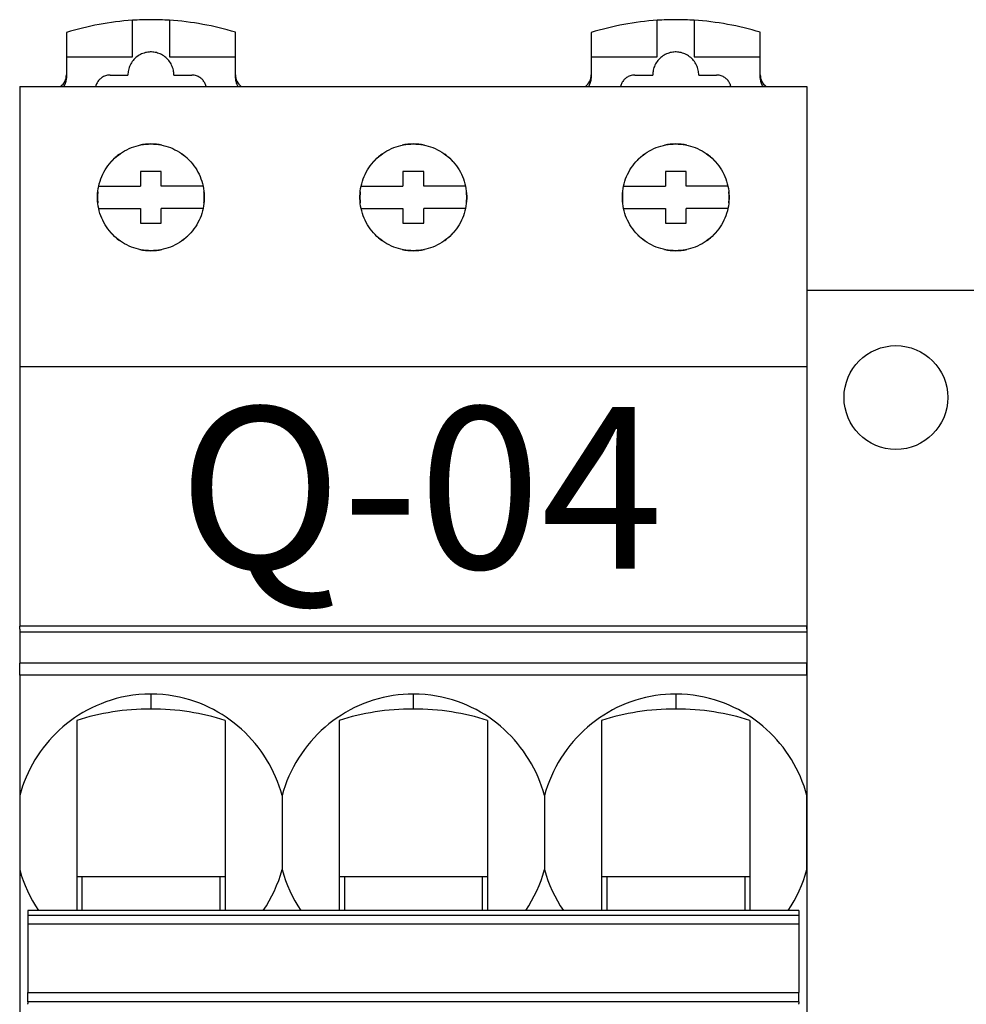
# Model space of a CAD drawing. Units: inches. Extents: x 91 to 1190, y 1166 to 2785.
# Drawn here: x 200 to 264, y 1744 to 1810 of the extents above; entities that cross this region are included whole.
import ezdxf

# ---------------------------------------------------------------- set-up
doc = ezdxf.new("R2010")
doc.units = ezdxf.units.IN
doc.header["$MEASUREMENT"] = 0
doc.layers.add('CABLES', color=7, linetype='Continuous', lineweight=25, true_color=0x000000)
doc.layers.add('THICK', color=7, linetype='Continuous')
doc.styles.get("Standard").update_dxf_attribs({"font": 'arial.ttf'})

msp = doc.modelspace()

# ---------------------------------------------------------------- linework, layer by layer
for p, q in [((265.127, 1791.788), (253.127, 1791.788)), ((253.127, 1791.788), (253.127, 1731.788))]:
    msp.add_line(p, q)
msp.add_circle((259.127, 1784.566), 3.5)
at = {"layer": 'THICK'}
for p, q in [((207.627, 1807.549), (207.627, 1810.007)), ((210.127, 1810.01), (210.127, 1807.549)), ((243.027, 1807.549), (243.027, 1810.007)), ((245.527, 1810.01), (245.527, 1807.549)), ((203.177, 1809.184), (203.177, 1807.549)), ((214.577, 1807.549), (214.577, 1809.197)), ((238.577, 1809.184), (238.577, 1807.549)), ((249.977, 1807.549), (249.977, 1809.197)), ((208.014, 1807.606), (207.938, 1807.552)), ((208.092, 1807.655), (208.014, 1807.606)), ((208.172, 1807.699), (208.092, 1807.655)), ((208.254, 1807.738), (208.172, 1807.699)), ((208.337, 1807.772), (208.254, 1807.738)), ((208.422, 1807.801), (208.337, 1807.772)), ((208.506, 1807.824), (208.422, 1807.801)), ((208.589, 1807.842), (208.506, 1807.824)), ((208.672, 1807.856), (208.589, 1807.842)), ((208.754, 1807.864), (208.672, 1807.856)), ((208.836, 1807.869), (208.754, 1807.864)), ((208.917, 1807.869), (208.836, 1807.869)), ((208.999, 1807.864), (208.917, 1807.869)), ((209.081, 1807.856), (208.999, 1807.864)), ((209.164, 1807.842), (209.081, 1807.856)), ((209.248, 1807.824), (209.164, 1807.842)), ((209.332, 1807.801), (209.248, 1807.824)), ((209.416, 1807.772), (209.332, 1807.801)), ((209.499, 1807.738), (209.416, 1807.772)), ((209.581, 1807.699), (209.499, 1807.738)), ((209.661, 1807.655), (209.581, 1807.699)), ((209.74, 1807.606), (209.661, 1807.655)), ((209.815, 1807.552), (209.74, 1807.606)), ((243.414, 1807.606), (243.338, 1807.552)), ((243.492, 1807.655), (243.414, 1807.606)), ((243.572, 1807.699), (243.492, 1807.655)), ((243.654, 1807.738), (243.572, 1807.699)), ((243.737, 1807.772), (243.654, 1807.738)), ((243.822, 1807.801), (243.737, 1807.772)), ((243.906, 1807.824), (243.822, 1807.801)), ((243.989, 1807.842), (243.906, 1807.824)), ((244.072, 1807.856), (243.989, 1807.842)), ((244.154, 1807.864), (244.072, 1807.856)), ((244.236, 1807.869), (244.154, 1807.864)), ((244.317, 1807.869), (244.236, 1807.869)), ((244.399, 1807.864), (244.317, 1807.869)), ((244.481, 1807.856), (244.399, 1807.864)), ((244.564, 1807.842), (244.481, 1807.856)), ((244.648, 1807.824), (244.564, 1807.842)), ((244.732, 1807.801), (244.648, 1807.824)), ((244.816, 1807.772), (244.732, 1807.801)), ((244.899, 1807.738), (244.816, 1807.772)), ((244.981, 1807.699), (244.899, 1807.738)), ((245.061, 1807.655), (244.981, 1807.699)), ((245.14, 1807.606), (245.061, 1807.655)), ((245.215, 1807.552), (245.14, 1807.606)), ((203.177, 1807.549), (207.627, 1807.549)), ((203.177, 1807.548), (203.177, 1807.549)), ((203.177, 1807.548), (207.627, 1807.548)), ((203.177, 1807.548), (203.177, 1806.115)), ((207.44, 1806.898), (207.409, 1806.814)), ((207.476, 1806.98), (207.44, 1806.898)), ((207.518, 1807.062), (207.476, 1806.98)), ((207.564, 1807.141), (207.518, 1807.062)), ((207.616, 1807.218), (207.564, 1807.141)), ((207.672, 1807.292), (207.616, 1807.218)), ((207.627, 1807.548), (207.627, 1807.549)), ((207.732, 1807.363), (207.672, 1807.292)), ((207.797, 1807.43), (207.732, 1807.363)), ((207.866, 1807.493), (207.797, 1807.43)), ((207.938, 1807.552), (207.866, 1807.493)), ((209.887, 1807.493), (209.815, 1807.552)), ((209.956, 1807.43), (209.887, 1807.493)), ((210.021, 1807.363), (209.956, 1807.43)), ((210.081, 1807.292), (210.021, 1807.363)), ((210.138, 1807.218), (210.081, 1807.292)), ((210.127, 1807.549), (214.577, 1807.549)), ((210.127, 1807.548), (210.127, 1807.549)), ((210.127, 1807.548), (214.577, 1807.548)), ((210.189, 1807.141), (210.138, 1807.218)), ((210.236, 1807.062), (210.189, 1807.141)), ((210.277, 1806.98), (210.236, 1807.062)), ((210.314, 1806.898), (210.277, 1806.98)), ((210.345, 1806.814), (210.314, 1806.898)), ((214.577, 1807.548), (214.577, 1807.549)), ((214.577, 1806.115), (214.577, 1807.548)), ((238.577, 1807.549), (243.027, 1807.549)), ((238.577, 1807.548), (238.577, 1807.549)), ((238.577, 1807.548), (243.027, 1807.548)), ((238.577, 1807.548), (238.577, 1806.115)), ((242.84, 1806.898), (242.809, 1806.814)), ((242.876, 1806.98), (242.84, 1806.898)), ((242.918, 1807.062), (242.876, 1806.98)), ((242.964, 1807.141), (242.918, 1807.062)), ((243.016, 1807.218), (242.964, 1807.141)), ((243.072, 1807.292), (243.016, 1807.218)), ((243.027, 1807.548), (243.027, 1807.549)), ((243.132, 1807.363), (243.072, 1807.292)), ((243.197, 1807.43), (243.132, 1807.363)), ((243.266, 1807.493), (243.197, 1807.43)), ((243.338, 1807.552), (243.266, 1807.493)), ((245.287, 1807.493), (245.215, 1807.552)), ((245.356, 1807.43), (245.287, 1807.493)), ((245.421, 1807.363), (245.356, 1807.43)), ((245.481, 1807.292), (245.421, 1807.363)), ((245.538, 1807.218), (245.481, 1807.292)), ((245.527, 1807.549), (249.977, 1807.549)), ((245.527, 1807.548), (245.527, 1807.549)), ((245.527, 1807.548), (249.977, 1807.548)), ((245.589, 1807.141), (245.538, 1807.218)), ((245.636, 1807.062), (245.589, 1807.141)), ((245.677, 1806.98), (245.636, 1807.062)), ((245.714, 1806.898), (245.677, 1806.98)), ((245.745, 1806.814), (245.714, 1806.898)), ((249.977, 1807.548), (249.977, 1807.549)), ((249.977, 1806.115), (249.977, 1807.548)), ((205.74, 1806.237), (205.679, 1806.209)), ((205.806, 1806.262), (205.74, 1806.237)), ((205.876, 1806.283), (205.806, 1806.262)), ((205.952, 1806.3), (205.876, 1806.283)), ((206.035, 1806.311), (205.952, 1806.3)), ((206.127, 1806.315), (206.035, 1806.311)), ((206.127, 1806.315), (207.327, 1806.315)), ((207.329, 1806.396), (207.327, 1806.315)), ((207.335, 1806.478), (207.329, 1806.396)), ((207.346, 1806.562), (207.335, 1806.478)), ((207.362, 1806.646), (207.346, 1806.562)), ((207.383, 1806.73), (207.362, 1806.646)), ((207.409, 1806.814), (207.383, 1806.73)), ((210.371, 1806.73), (210.345, 1806.814)), ((210.391, 1806.646), (210.371, 1806.73)), ((210.407, 1806.562), (210.391, 1806.646)), ((210.418, 1806.478), (210.407, 1806.562)), ((210.425, 1806.396), (210.418, 1806.478)), ((210.427, 1806.315), (210.425, 1806.396)), ((210.427, 1806.315), (211.627, 1806.315)), ((211.719, 1806.311), (211.627, 1806.315)), ((211.802, 1806.3), (211.719, 1806.311)), ((211.878, 1806.283), (211.802, 1806.3)), ((211.948, 1806.262), (211.878, 1806.283)), ((212.013, 1806.237), (211.948, 1806.262)), ((212.075, 1806.209), (212.013, 1806.237)), ((241.14, 1806.237), (241.079, 1806.209)), ((241.206, 1806.262), (241.14, 1806.237)), ((241.276, 1806.283), (241.206, 1806.262)), ((241.352, 1806.3), (241.276, 1806.283)), ((241.435, 1806.311), (241.352, 1806.3)), ((241.527, 1806.315), (241.435, 1806.311)), ((241.527, 1806.315), (242.727, 1806.315)), ((242.729, 1806.396), (242.727, 1806.315)), ((242.735, 1806.478), (242.729, 1806.396)), ((242.746, 1806.562), (242.735, 1806.478)), ((242.762, 1806.646), (242.746, 1806.562)), ((242.783, 1806.73), (242.762, 1806.646)), ((242.809, 1806.814), (242.783, 1806.73)), ((245.771, 1806.73), (245.745, 1806.814)), ((245.791, 1806.646), (245.771, 1806.73)), ((245.807, 1806.562), (245.791, 1806.646)), ((245.818, 1806.478), (245.807, 1806.562)), ((245.825, 1806.396), (245.818, 1806.478)), ((245.827, 1806.315), (245.825, 1806.396)), ((245.827, 1806.315), (247.027, 1806.315)), ((247.119, 1806.311), (247.027, 1806.315)), ((247.202, 1806.3), (247.119, 1806.311)), ((247.278, 1806.283), (247.202, 1806.3)), ((247.348, 1806.262), (247.278, 1806.283)), ((247.413, 1806.237), (247.348, 1806.262)), ((247.475, 1806.209), (247.413, 1806.237)), ((203.001, 1805.548), (203.033, 1805.598)), ((203.033, 1805.598), (203.063, 1805.651)), ((203.063, 1805.651), (203.09, 1805.706)), ((203.09, 1805.706), (203.114, 1805.765)), ((203.114, 1805.765), (203.135, 1805.826)), ((203.135, 1805.826), (203.153, 1805.891)), ((203.153, 1805.891), (203.166, 1805.961)), ((203.166, 1805.961), (203.174, 1806.035)), ((203.174, 1806.035), (203.177, 1806.115)), ((205.172, 1805.611), (205.155, 1805.548)), ((205.193, 1805.671), (205.172, 1805.611)), ((205.217, 1805.729), (205.193, 1805.671)), ((205.244, 1805.784), (205.217, 1805.729)), ((205.274, 1805.837), (205.244, 1805.784)), ((205.308, 1805.888), (205.274, 1805.837)), ((205.344, 1805.936), (205.308, 1805.888)), ((205.382, 1805.982), (205.344, 1805.936)), ((205.424, 1806.026), (205.382, 1805.982)), ((205.468, 1806.068), (205.424, 1806.026)), ((205.516, 1806.107), (205.468, 1806.068)), ((205.567, 1806.144), (205.516, 1806.107)), ((205.621, 1806.178), (205.567, 1806.144)), ((205.679, 1806.209), (205.621, 1806.178)), ((212.132, 1806.178), (212.075, 1806.209)), ((212.187, 1806.144), (212.132, 1806.178)), ((212.237, 1806.107), (212.187, 1806.144)), ((212.285, 1806.068), (212.237, 1806.107)), ((212.329, 1806.026), (212.285, 1806.068)), ((212.371, 1805.982), (212.329, 1806.026)), ((212.41, 1805.936), (212.371, 1805.982)), ((212.446, 1805.888), (212.41, 1805.936)), ((212.479, 1805.837), (212.446, 1805.888)), ((212.509, 1805.784), (212.479, 1805.837)), ((212.537, 1805.729), (212.509, 1805.784)), ((212.561, 1805.671), (212.537, 1805.729)), ((212.581, 1805.611), (212.561, 1805.671)), ((212.599, 1805.548), (212.581, 1805.611)), ((214.577, 1806.115), (214.58, 1806.035)), ((214.58, 1806.035), (214.588, 1805.961)), ((214.588, 1805.961), (214.601, 1805.891)), ((214.601, 1805.891), (214.618, 1805.826)), ((214.618, 1805.826), (214.639, 1805.765)), ((214.639, 1805.765), (214.663, 1805.706)), ((214.663, 1805.706), (214.69, 1805.651)), ((214.69, 1805.651), (214.72, 1805.598)), ((214.72, 1805.598), (214.752, 1805.548)), ((238.401, 1805.548), (238.433, 1805.598)), ((238.433, 1805.598), (238.463, 1805.651)), ((238.463, 1805.651), (238.49, 1805.706)), ((238.49, 1805.706), (238.514, 1805.765)), ((238.514, 1805.765), (238.535, 1805.826)), ((238.535, 1805.826), (238.553, 1805.891)), ((238.553, 1805.891), (238.566, 1805.961)), ((238.566, 1805.961), (238.574, 1806.035)), ((238.574, 1806.035), (238.577, 1806.115)), ((240.572, 1805.611), (240.555, 1805.548)), ((240.593, 1805.671), (240.572, 1805.611)), ((240.617, 1805.729), (240.593, 1805.671)), ((240.644, 1805.784), (240.617, 1805.729)), ((240.674, 1805.837), (240.644, 1805.784)), ((240.708, 1805.888), (240.674, 1805.837)), ((240.744, 1805.936), (240.708, 1805.888)), ((240.782, 1805.982), (240.744, 1805.936)), ((240.824, 1806.026), (240.782, 1805.982)), ((240.868, 1806.068), (240.824, 1806.026)), ((240.916, 1806.107), (240.868, 1806.068)), ((240.967, 1806.144), (240.916, 1806.107)), ((241.021, 1806.178), (240.967, 1806.144)), ((241.079, 1806.209), (241.021, 1806.178)), ((247.532, 1806.178), (247.475, 1806.209)), ((247.587, 1806.144), (247.532, 1806.178)), ((247.637, 1806.107), (247.587, 1806.144)), ((247.685, 1806.068), (247.637, 1806.107)), ((247.729, 1806.026), (247.685, 1806.068)), ((247.771, 1805.982), (247.729, 1806.026)), ((247.81, 1805.936), (247.771, 1805.982)), ((247.846, 1805.888), (247.81, 1805.936)), ((247.879, 1805.837), (247.846, 1805.888)), ((247.909, 1805.784), (247.879, 1805.837)), ((247.937, 1805.729), (247.909, 1805.784)), ((247.961, 1805.671), (247.937, 1805.729)), ((247.981, 1805.611), (247.961, 1805.671)), ((247.999, 1805.548), (247.981, 1805.611)), ((249.977, 1806.115), (249.98, 1806.035)), ((249.98, 1806.035), (249.988, 1805.961)), ((249.988, 1805.961), (250.001, 1805.891)), ((250.001, 1805.891), (250.018, 1805.826)), ((250.018, 1805.826), (250.039, 1805.765)), ((250.039, 1805.765), (250.063, 1805.706)), ((250.063, 1805.706), (250.09, 1805.651)), ((250.09, 1805.651), (250.12, 1805.598)), ((250.12, 1805.598), (250.152, 1805.548)), ((200.027, 1805.548), (200.027, 1786.648)), ((200.027, 1805.548), (253.127, 1805.548)), ((253.127, 1805.548), (253.127, 1786.648)), ((208.042, 1801.569), (208.206, 1801.604)), ((208.206, 1801.604), (208.372, 1801.631)), ((208.372, 1801.631), (208.539, 1801.651)), ((208.539, 1801.651), (208.707, 1801.663)), ((208.707, 1801.663), (208.877, 1801.667)), ((208.877, 1801.667), (209.046, 1801.663)), ((209.046, 1801.663), (209.214, 1801.651)), ((209.214, 1801.651), (209.381, 1801.632)), ((209.381, 1801.632), (209.546, 1801.604)), ((209.546, 1801.604), (209.71, 1801.569)), ((225.742, 1801.569), (225.906, 1801.604)), ((225.906, 1801.604), (226.072, 1801.631)), ((226.072, 1801.631), (226.238, 1801.651)), ((226.238, 1801.651), (226.407, 1801.663)), ((226.407, 1801.663), (226.577, 1801.667)), ((226.577, 1801.667), (226.746, 1801.663)), ((226.746, 1801.663), (226.915, 1801.651)), ((226.915, 1801.651), (227.081, 1801.632)), ((227.081, 1801.632), (227.247, 1801.604)), ((227.247, 1801.604), (227.411, 1801.569)), ((243.442, 1801.569), (243.606, 1801.604)), ((243.606, 1801.604), (243.772, 1801.631)), ((243.772, 1801.631), (243.938, 1801.651)), ((243.938, 1801.651), (244.107, 1801.663)), ((244.107, 1801.663), (244.277, 1801.667)), ((244.277, 1801.667), (244.446, 1801.663)), ((244.446, 1801.663), (244.615, 1801.651)), ((244.615, 1801.651), (244.781, 1801.632)), ((244.781, 1801.632), (244.947, 1801.604)), ((244.947, 1801.604), (245.111, 1801.569)), ((206.55, 1800.814), (206.681, 1800.92)), ((206.681, 1800.92), (206.817, 1801.019)), ((206.817, 1801.019), (206.957, 1801.112)), ((206.957, 1801.112), (207.102, 1801.199)), ((207.102, 1801.199), (207.251, 1801.279)), ((207.251, 1801.279), (207.404, 1801.352)), ((207.404, 1801.352), (207.56, 1801.417)), ((207.56, 1801.417), (207.718, 1801.475)), ((207.718, 1801.475), (207.879, 1801.526)), ((207.879, 1801.526), (208.042, 1801.569)), ((209.71, 1801.569), (209.873, 1801.526)), ((209.873, 1801.526), (210.034, 1801.476)), ((210.034, 1801.476), (210.193, 1801.418)), ((210.193, 1801.418), (210.349, 1801.352)), ((210.349, 1801.352), (210.502, 1801.279)), ((210.502, 1801.279), (210.651, 1801.2)), ((210.651, 1801.2), (210.795, 1801.113)), ((210.795, 1801.113), (210.936, 1801.02)), ((210.936, 1801.02), (211.072, 1800.92)), ((211.072, 1800.92), (211.203, 1800.814)), ((224.248, 1800.812), (224.379, 1800.918)), ((224.379, 1800.918), (224.515, 1801.018)), ((224.515, 1801.018), (224.655, 1801.111)), ((224.655, 1801.111), (224.8, 1801.198)), ((224.8, 1801.198), (224.95, 1801.278)), ((224.95, 1801.278), (225.102, 1801.351)), ((225.102, 1801.351), (225.258, 1801.417)), ((225.258, 1801.417), (225.417, 1801.475)), ((225.417, 1801.475), (225.579, 1801.526)), ((225.579, 1801.526), (225.742, 1801.569)), ((227.411, 1801.569), (227.574, 1801.526)), ((227.574, 1801.526), (227.736, 1801.475)), ((227.736, 1801.475), (227.895, 1801.417)), ((227.895, 1801.417), (228.051, 1801.351)), ((228.051, 1801.351), (228.203, 1801.278)), ((228.203, 1801.278), (228.353, 1801.198)), ((228.353, 1801.198), (228.498, 1801.112)), ((228.498, 1801.112), (228.638, 1801.018)), ((228.638, 1801.018), (228.774, 1800.918)), ((228.774, 1800.918), (228.905, 1800.813)), ((241.948, 1800.812), (242.079, 1800.918)), ((242.079, 1800.918), (242.215, 1801.018)), ((242.215, 1801.018), (242.355, 1801.111)), ((242.355, 1801.111), (242.501, 1801.198)), ((242.501, 1801.198), (242.65, 1801.278)), ((242.65, 1801.278), (242.802, 1801.351)), ((242.802, 1801.351), (242.959, 1801.417)), ((242.959, 1801.417), (243.117, 1801.475)), ((243.117, 1801.475), (243.279, 1801.526)), ((243.279, 1801.526), (243.442, 1801.569)), ((245.111, 1801.569), (245.274, 1801.526)), ((245.274, 1801.526), (245.436, 1801.475)), ((245.436, 1801.475), (245.594, 1801.417)), ((245.594, 1801.417), (245.751, 1801.351)), ((245.751, 1801.351), (245.903, 1801.279)), ((245.903, 1801.279), (246.052, 1801.199)), ((246.052, 1801.199), (246.197, 1801.112)), ((246.197, 1801.112), (246.338, 1801.018)), ((246.338, 1801.018), (246.474, 1800.919)), ((246.474, 1800.919), (246.605, 1800.813)), ((205.976, 1800.198), (206.079, 1800.332)), ((206.079, 1800.332), (206.188, 1800.461)), ((206.188, 1800.461), (206.303, 1800.585)), ((206.303, 1800.585), (206.424, 1800.702)), ((206.424, 1800.702), (206.55, 1800.814)), ((211.203, 1800.814), (211.329, 1800.703)), ((211.329, 1800.703), (211.449, 1800.585)), ((211.449, 1800.585), (211.565, 1800.462)), ((211.565, 1800.462), (211.674, 1800.333)), ((211.674, 1800.333), (211.777, 1800.199)), ((223.674, 1800.196), (223.777, 1800.33)), ((223.777, 1800.33), (223.886, 1800.459)), ((223.886, 1800.459), (224.001, 1800.582)), ((224.001, 1800.582), (224.122, 1800.7)), ((224.122, 1800.7), (224.248, 1800.812)), ((228.905, 1800.813), (229.031, 1800.701)), ((229.031, 1800.701), (229.152, 1800.583)), ((229.152, 1800.583), (229.266, 1800.46)), ((229.266, 1800.46), (229.376, 1800.331)), ((229.376, 1800.331), (229.479, 1800.197)), ((241.374, 1800.196), (241.477, 1800.33)), ((241.477, 1800.33), (241.586, 1800.459)), ((241.586, 1800.459), (241.701, 1800.583)), ((241.701, 1800.583), (241.822, 1800.7)), ((241.822, 1800.7), (241.948, 1800.812)), ((246.605, 1800.813), (246.731, 1800.701)), ((246.731, 1800.701), (246.851, 1800.583)), ((246.851, 1800.583), (246.966, 1800.46)), ((246.966, 1800.46), (247.075, 1800.331)), ((247.075, 1800.331), (247.179, 1800.197)), ((205.56, 1799.467), (205.629, 1799.62)), ((205.629, 1799.62), (205.705, 1799.77)), ((205.705, 1799.77), (205.788, 1799.917)), ((205.788, 1799.917), (205.879, 1800.06)), ((205.879, 1800.06), (205.976, 1800.198)), ((208.177, 1799.817), (208.177, 1798.817)), ((209.577, 1799.817), (208.177, 1799.817)), ((209.577, 1798.817), (209.577, 1799.817)), ((211.777, 1800.199), (211.874, 1800.06)), ((211.874, 1800.06), (211.964, 1799.918)), ((211.964, 1799.918), (212.048, 1799.771)), ((212.048, 1799.771), (212.124, 1799.621)), ((212.124, 1799.621), (212.193, 1799.468)), ((223.259, 1799.464), (223.328, 1799.618)), ((223.328, 1799.618), (223.404, 1799.768)), ((223.404, 1799.768), (223.487, 1799.914)), ((223.487, 1799.914), (223.577, 1800.057)), ((223.577, 1800.057), (223.674, 1800.196)), ((225.877, 1799.817), (225.877, 1798.817)), ((227.277, 1799.817), (225.877, 1799.817)), ((227.277, 1798.817), (227.277, 1799.817)), ((229.479, 1800.197), (229.576, 1800.058)), ((229.576, 1800.058), (229.666, 1799.916)), ((229.666, 1799.916), (229.749, 1799.769)), ((229.749, 1799.769), (229.825, 1799.619)), ((229.825, 1799.619), (229.894, 1799.466)), ((240.959, 1799.464), (241.028, 1799.618)), ((241.028, 1799.618), (241.104, 1799.768)), ((241.104, 1799.768), (241.187, 1799.915)), ((241.187, 1799.915), (241.277, 1800.057)), ((241.277, 1800.057), (241.374, 1800.196)), ((243.577, 1799.817), (243.577, 1798.817)), ((244.977, 1799.817), (243.577, 1799.817)), ((244.977, 1798.817), (244.977, 1799.817)), ((247.179, 1800.197), (247.275, 1800.059)), ((247.275, 1800.059), (247.365, 1799.916)), ((247.365, 1799.916), (247.449, 1799.77)), ((247.449, 1799.77), (247.525, 1799.62)), ((247.525, 1799.62), (247.594, 1799.467)), ((205.357, 1798.823), (205.397, 1798.988)), ((205.397, 1798.988), (205.444, 1799.15)), ((205.444, 1799.15), (205.498, 1799.31)), ((205.498, 1799.31), (205.56, 1799.467)), ((212.193, 1799.468), (212.255, 1799.311)), ((212.255, 1799.311), (212.309, 1799.152)), ((212.309, 1799.152), (212.356, 1798.989)), ((212.356, 1798.989), (212.396, 1798.824)), ((223.057, 1798.821), (223.096, 1798.986)), ((223.096, 1798.986), (223.143, 1799.148)), ((223.143, 1799.148), (223.197, 1799.308)), ((223.197, 1799.308), (223.259, 1799.464)), ((229.894, 1799.466), (229.956, 1799.31)), ((229.956, 1799.31), (230.01, 1799.15)), ((230.01, 1799.15), (230.057, 1798.988)), ((230.057, 1798.988), (230.096, 1798.823)), ((240.757, 1798.821), (240.796, 1798.986)), ((240.796, 1798.986), (240.843, 1799.148)), ((240.843, 1799.148), (240.897, 1799.308)), ((240.897, 1799.308), (240.959, 1799.464)), ((247.594, 1799.467), (247.655, 1799.31)), ((247.655, 1799.31), (247.71, 1799.151)), ((247.71, 1799.151), (247.757, 1798.988)), ((247.757, 1798.988), (247.796, 1798.824)), ((205.278, 1798.153), (205.286, 1798.321)), ((205.286, 1798.321), (205.302, 1798.489)), ((205.302, 1798.489), (205.326, 1798.657)), ((205.326, 1798.657), (205.357, 1798.823)), ((205.356, 1798.817), (208.177, 1798.817)), ((212.397, 1798.817), (209.577, 1798.817)), ((212.396, 1798.824), (212.428, 1798.658)), ((212.428, 1798.658), (212.452, 1798.491)), ((212.452, 1798.491), (212.468, 1798.323)), ((212.468, 1798.323), (212.476, 1798.155)), ((222.977, 1798.151), (222.985, 1798.319)), ((222.985, 1798.319), (223.001, 1798.487)), ((223.001, 1798.487), (223.025, 1798.655)), ((223.025, 1798.655), (223.057, 1798.821)), ((223.056, 1798.817), (225.877, 1798.817)), ((230.097, 1798.817), (227.277, 1798.817)), ((230.096, 1798.823), (230.128, 1798.657)), ((230.128, 1798.657), (230.152, 1798.49)), ((230.152, 1798.49), (230.168, 1798.322)), ((230.168, 1798.322), (230.176, 1798.154)), ((240.677, 1798.151), (240.685, 1798.319)), ((240.685, 1798.319), (240.701, 1798.487)), ((240.701, 1798.487), (240.725, 1798.655)), ((240.725, 1798.655), (240.757, 1798.821)), ((240.756, 1798.817), (243.577, 1798.817)), ((247.797, 1798.817), (244.977, 1798.817)), ((247.796, 1798.824), (247.828, 1798.658)), ((247.828, 1798.658), (247.852, 1798.49)), ((247.852, 1798.49), (247.868, 1798.322)), ((247.868, 1798.322), (247.876, 1798.154)), ((205.277, 1797.985), (205.278, 1798.153)), ((205.285, 1797.817), (205.277, 1797.985)), ((205.301, 1797.649), (205.285, 1797.817)), ((205.325, 1797.481), (205.301, 1797.649)), ((212.452, 1797.65), (212.429, 1797.483)), ((212.468, 1797.818), (212.452, 1797.65)), ((212.476, 1797.986), (212.468, 1797.818)), ((212.476, 1798.155), (212.476, 1797.986)), ((222.977, 1797.983), (222.977, 1798.151)), ((222.985, 1797.815), (222.977, 1797.983)), ((223.001, 1797.647), (222.985, 1797.815)), ((223.025, 1797.48), (223.001, 1797.647)), ((230.152, 1797.649), (230.129, 1797.482)), ((230.168, 1797.817), (230.152, 1797.649)), ((230.176, 1797.985), (230.168, 1797.817)), ((230.176, 1798.154), (230.176, 1797.985)), ((240.677, 1797.983), (240.677, 1798.151)), ((240.685, 1797.815), (240.677, 1797.983)), ((240.701, 1797.647), (240.685, 1797.815)), ((240.725, 1797.479), (240.701, 1797.647)), ((247.852, 1797.65), (247.829, 1797.482)), ((247.868, 1797.818), (247.852, 1797.65)), ((247.876, 1797.986), (247.868, 1797.818)), ((247.876, 1798.154), (247.876, 1797.986)), ((205.356, 1797.315), (205.325, 1797.481)), ((205.356, 1797.317), (208.177, 1797.317)), ((205.396, 1797.15), (205.356, 1797.315)), ((205.442, 1796.987), (205.396, 1797.15)), ((205.497, 1796.827), (205.442, 1796.987)), ((208.177, 1797.317), (208.177, 1796.317)), ((212.397, 1797.317), (209.577, 1797.317)), ((209.577, 1796.317), (209.577, 1797.317)), ((212.311, 1796.988), (212.257, 1796.828)), ((212.358, 1797.151), (212.311, 1796.988)), ((212.397, 1797.316), (212.358, 1797.151)), ((212.429, 1797.483), (212.397, 1797.316)), ((223.057, 1797.313), (223.025, 1797.48)), ((223.056, 1797.317), (225.877, 1797.317)), ((223.096, 1797.149), (223.057, 1797.313)), ((223.143, 1796.986), (223.096, 1797.149)), ((223.197, 1796.826), (223.143, 1796.986)), ((225.877, 1797.317), (225.877, 1796.317)), ((230.097, 1797.317), (227.277, 1797.317)), ((227.277, 1796.317), (227.277, 1797.317)), ((230.011, 1796.988), (229.957, 1796.828)), ((230.058, 1797.15), (230.011, 1796.988)), ((230.097, 1797.315), (230.058, 1797.15)), ((230.129, 1797.482), (230.097, 1797.315)), ((240.757, 1797.313), (240.725, 1797.479)), ((240.756, 1797.317), (243.577, 1797.317)), ((240.796, 1797.148), (240.757, 1797.313)), ((240.843, 1796.986), (240.796, 1797.148)), ((240.897, 1796.826), (240.843, 1796.986)), ((243.577, 1797.317), (243.577, 1796.317)), ((247.797, 1797.317), (244.977, 1797.317)), ((244.977, 1796.317), (244.977, 1797.317)), ((247.711, 1796.988), (247.657, 1796.828)), ((247.758, 1797.151), (247.711, 1796.988)), ((247.797, 1797.316), (247.758, 1797.151)), ((247.829, 1797.482), (247.797, 1797.316)), ((205.558, 1796.671), (205.497, 1796.827)), ((205.627, 1796.517), (205.558, 1796.671)), ((205.703, 1796.367), (205.627, 1796.517)), ((205.787, 1796.22), (205.703, 1796.367)), ((208.177, 1796.317), (209.577, 1796.317)), ((212.051, 1796.368), (211.967, 1796.221)), ((212.127, 1796.518), (212.051, 1796.368)), ((212.195, 1796.672), (212.127, 1796.518)), ((212.257, 1796.828), (212.195, 1796.672)), ((223.259, 1796.67), (223.197, 1796.826)), ((223.328, 1796.516), (223.259, 1796.67)), ((223.404, 1796.366), (223.328, 1796.516)), ((223.487, 1796.219), (223.404, 1796.366)), ((225.877, 1796.317), (227.277, 1796.317)), ((229.75, 1796.367), (229.667, 1796.221)), ((229.826, 1796.518), (229.75, 1796.367)), ((229.895, 1796.671), (229.826, 1796.518)), ((229.957, 1796.828), (229.895, 1796.671)), ((240.959, 1796.67), (240.897, 1796.826)), ((241.028, 1796.516), (240.959, 1796.67)), ((241.104, 1796.366), (241.028, 1796.516)), ((241.187, 1796.219), (241.104, 1796.366)), ((243.577, 1796.317), (244.977, 1796.317)), ((247.45, 1796.367), (247.367, 1796.22)), ((247.526, 1796.518), (247.45, 1796.367)), ((247.595, 1796.671), (247.526, 1796.518)), ((247.657, 1796.828), (247.595, 1796.671)), ((205.877, 1796.077), (205.787, 1796.22)), ((205.974, 1795.938), (205.877, 1796.077)), ((206.077, 1795.804), (205.974, 1795.938)), ((206.186, 1795.675), (206.077, 1795.804)), ((206.302, 1795.551), (206.186, 1795.675)), ((211.567, 1795.675), (211.452, 1795.552)), ((211.677, 1795.804), (211.567, 1795.675)), ((211.78, 1795.939), (211.677, 1795.804)), ((211.877, 1796.078), (211.78, 1795.939)), ((211.967, 1796.221), (211.877, 1796.078)), ((223.577, 1796.076), (223.487, 1796.219)), ((223.674, 1795.938), (223.577, 1796.076)), ((223.777, 1795.804), (223.674, 1795.938)), ((223.887, 1795.675), (223.777, 1795.804)), ((224.002, 1795.551), (223.887, 1795.675)), ((229.267, 1795.675), (229.152, 1795.552)), ((229.377, 1795.804), (229.267, 1795.675)), ((229.48, 1795.939), (229.377, 1795.804)), ((229.577, 1796.078), (229.48, 1795.939)), ((229.667, 1796.221), (229.577, 1796.078)), ((241.277, 1796.076), (241.187, 1796.219)), ((241.374, 1795.938), (241.277, 1796.076)), ((241.477, 1795.804), (241.374, 1795.938)), ((241.587, 1795.675), (241.477, 1795.804)), ((241.702, 1795.551), (241.587, 1795.675)), ((246.967, 1795.675), (246.852, 1795.551)), ((247.076, 1795.804), (246.967, 1795.675)), ((247.18, 1795.938), (247.076, 1795.804)), ((247.277, 1796.077), (247.18, 1795.938)), ((247.367, 1796.22), (247.277, 1796.077)), ((206.422, 1795.433), (206.302, 1795.551)), ((206.548, 1795.321), (206.422, 1795.433)), ((206.679, 1795.215), (206.548, 1795.321)), ((206.816, 1795.115), (206.679, 1795.215)), ((206.956, 1795.022), (206.816, 1795.115)), ((207.101, 1794.935), (206.956, 1795.022)), ((210.798, 1795.022), (210.653, 1794.935)), ((210.939, 1795.116), (210.798, 1795.022)), ((211.075, 1795.216), (210.939, 1795.116)), ((211.206, 1795.322), (211.075, 1795.216)), ((211.332, 1795.434), (211.206, 1795.322)), ((211.452, 1795.552), (211.332, 1795.434)), ((224.122, 1795.433), (224.002, 1795.551)), ((224.248, 1795.321), (224.122, 1795.433)), ((224.379, 1795.215), (224.248, 1795.321)), ((224.515, 1795.115), (224.379, 1795.215)), ((224.656, 1795.022), (224.515, 1795.115)), ((224.801, 1794.935), (224.656, 1795.022)), ((228.498, 1795.022), (228.353, 1794.936)), ((228.639, 1795.116), (228.498, 1795.022)), ((228.775, 1795.216), (228.639, 1795.116)), ((228.906, 1795.322), (228.775, 1795.216)), ((229.032, 1795.434), (228.906, 1795.322)), ((229.152, 1795.552), (229.032, 1795.434)), ((241.822, 1795.433), (241.702, 1795.551)), ((241.948, 1795.321), (241.822, 1795.433)), ((242.079, 1795.215), (241.948, 1795.321)), ((242.215, 1795.115), (242.079, 1795.215)), ((242.356, 1795.022), (242.215, 1795.115)), ((242.501, 1794.935), (242.356, 1795.022)), ((246.197, 1795.022), (246.052, 1794.935)), ((246.338, 1795.116), (246.197, 1795.022)), ((246.474, 1795.216), (246.338, 1795.116)), ((246.605, 1795.321), (246.474, 1795.216)), ((246.731, 1795.433), (246.605, 1795.321)), ((246.852, 1795.551), (246.731, 1795.433)), ((207.25, 1794.855), (207.101, 1794.935)), ((207.403, 1794.782), (207.25, 1794.855)), ((207.559, 1794.717), (207.403, 1794.782)), ((207.718, 1794.659), (207.559, 1794.717)), ((207.879, 1794.608), (207.718, 1794.659)), ((208.042, 1794.565), (207.879, 1794.608)), ((208.207, 1794.53), (208.042, 1794.565)), ((208.372, 1794.502), (208.207, 1794.53)), ((208.539, 1794.483), (208.372, 1794.502)), ((208.707, 1794.471), (208.539, 1794.483)), ((208.877, 1794.467), (208.707, 1794.471)), ((209.047, 1794.471), (208.877, 1794.467)), ((209.215, 1794.483), (209.047, 1794.471)), ((209.382, 1794.502), (209.215, 1794.483)), ((209.547, 1794.53), (209.382, 1794.502)), ((209.711, 1794.565), (209.547, 1794.53)), ((209.874, 1794.608), (209.711, 1794.565)), ((210.036, 1794.659), (209.874, 1794.608)), ((210.195, 1794.717), (210.036, 1794.659)), ((210.351, 1794.782), (210.195, 1794.717)), ((210.503, 1794.855), (210.351, 1794.782)), ((210.653, 1794.935), (210.503, 1794.855)), ((224.95, 1794.855), (224.801, 1794.935)), ((225.103, 1794.782), (224.95, 1794.855)), ((225.259, 1794.717), (225.103, 1794.782)), ((225.418, 1794.659), (225.259, 1794.717)), ((225.579, 1794.608), (225.418, 1794.659)), ((225.742, 1794.565), (225.579, 1794.608)), ((225.907, 1794.53), (225.742, 1794.565)), ((226.072, 1794.502), (225.907, 1794.53)), ((226.239, 1794.483), (226.072, 1794.502)), ((226.407, 1794.471), (226.239, 1794.483)), ((226.577, 1794.467), (226.407, 1794.471)), ((226.747, 1794.471), (226.577, 1794.467)), ((226.915, 1794.483), (226.747, 1794.471)), ((227.082, 1794.502), (226.915, 1794.483)), ((227.247, 1794.53), (227.082, 1794.502)), ((227.411, 1794.565), (227.247, 1794.53)), ((227.574, 1794.608), (227.411, 1794.565)), ((227.736, 1794.659), (227.574, 1794.608)), ((227.895, 1794.717), (227.736, 1794.659)), ((228.051, 1794.782), (227.895, 1794.717)), ((228.203, 1794.855), (228.051, 1794.782)), ((228.353, 1794.936), (228.203, 1794.855)), ((242.65, 1794.855), (242.501, 1794.935)), ((242.803, 1794.782), (242.65, 1794.855)), ((242.959, 1794.717), (242.803, 1794.782)), ((243.118, 1794.659), (242.959, 1794.717)), ((243.28, 1794.608), (243.118, 1794.659)), ((243.443, 1794.565), (243.28, 1794.608)), ((243.607, 1794.53), (243.443, 1794.565)), ((243.772, 1794.502), (243.607, 1794.53)), ((243.939, 1794.483), (243.772, 1794.502)), ((244.107, 1794.471), (243.939, 1794.483)), ((244.277, 1794.467), (244.107, 1794.471)), ((244.447, 1794.471), (244.277, 1794.467)), ((244.615, 1794.483), (244.447, 1794.471)), ((244.781, 1794.502), (244.615, 1794.483)), ((244.947, 1794.53), (244.781, 1794.502)), ((245.111, 1794.565), (244.947, 1794.53)), ((245.274, 1794.608), (245.111, 1794.565)), ((245.435, 1794.659), (245.274, 1794.608)), ((245.594, 1794.717), (245.435, 1794.659)), ((245.75, 1794.782), (245.594, 1794.717)), ((245.903, 1794.855), (245.75, 1794.782)), ((246.052, 1794.935), (245.903, 1794.855)), ((200.027, 1786.648), (200.027, 1769.146)), ((200.027, 1786.648), (253.127, 1786.648)), ((253.127, 1786.648), (253.127, 1769.146)), ((200.027, 1768.946), (200.027, 1769.146)), ((253.127, 1769.146), (200.027, 1769.146)), ((253.127, 1768.946), (253.127, 1769.146)), ((200.027, 1768.946), (200.027, 1768.746)), ((253.127, 1768.746), (200.027, 1768.746)), ((200.027, 1768.746), (200.027, 1768.321)), ((253.127, 1768.946), (253.127, 1768.746)), ((253.127, 1768.746), (253.127, 1768.321)), ((200.027, 1768.321), (200.027, 1766.644)), ((253.127, 1768.321), (253.127, 1766.644)), ((253.127, 1766.644), (200.027, 1766.644)), ((200.027, 1765.851), (200.027, 1766.644)), ((253.127, 1765.851), (253.127, 1766.644)), ((200.027, 1765.851), (200.027, 1757.725)), ((253.127, 1765.851), (200.027, 1765.851)), ((253.127, 1765.851), (253.127, 1757.725)), ((207.279, 1764.423), (206.905, 1764.348)), ((207.663, 1764.484), (207.279, 1764.423)), ((208.058, 1764.529), (207.663, 1764.484)), ((208.462, 1764.557), (208.058, 1764.529)), ((208.877, 1764.566), (208.462, 1764.557)), ((209.28, 1764.557), (208.877, 1764.566)), ((208.877, 1764.566), (208.877, 1763.556)), ((209.674, 1764.531), (209.28, 1764.557)), ((210.059, 1764.488), (209.674, 1764.531)), ((210.434, 1764.43), (210.059, 1764.488)), ((210.801, 1764.358), (210.434, 1764.43)), ((224.871, 1764.403), (224.537, 1764.332)), ((225.207, 1764.462), (224.871, 1764.403)), ((225.546, 1764.507), (225.207, 1764.462)), ((225.887, 1764.54), (225.546, 1764.507)), ((226.23, 1764.559), (225.887, 1764.54)), ((226.577, 1764.566), (226.23, 1764.559)), ((226.981, 1764.557), (226.577, 1764.566)), ((226.577, 1764.566), (226.577, 1763.556)), ((227.376, 1764.531), (226.981, 1764.557)), ((227.762, 1764.488), (227.376, 1764.531)), ((228.139, 1764.43), (227.762, 1764.488)), ((228.506, 1764.357), (228.139, 1764.43)), ((242.57, 1764.403), (242.236, 1764.332)), ((242.906, 1764.462), (242.57, 1764.403)), ((243.245, 1764.507), (242.906, 1764.462)), ((243.586, 1764.54), (243.245, 1764.507)), ((243.93, 1764.559), (243.586, 1764.54)), ((244.277, 1764.566), (243.93, 1764.559)), ((244.277, 1764.566), (244.277, 1763.556)), ((244.679, 1764.557), (244.277, 1764.566)), ((245.072, 1764.531), (244.679, 1764.557)), ((245.456, 1764.489), (245.072, 1764.531)), ((245.831, 1764.431), (245.456, 1764.489)), ((246.197, 1764.359), (245.831, 1764.431)), ((205.194, 1763.782), (204.882, 1763.636)), ((205.514, 1763.917), (205.194, 1763.782)), ((205.846, 1764.042), (205.514, 1763.917)), ((206.188, 1764.156), (205.846, 1764.042)), ((206.541, 1764.258), (206.188, 1764.156)), ((206.905, 1764.348), (206.541, 1764.258)), ((211.159, 1764.273), (210.801, 1764.358)), ((211.506, 1764.174), (211.159, 1764.273)), ((211.844, 1764.065), (211.506, 1764.174)), ((212.172, 1763.944), (211.844, 1764.065)), ((212.49, 1763.812), (212.172, 1763.944)), ((212.799, 1763.67), (212.49, 1763.812)), ((222.92, 1763.793), (222.612, 1763.65)), ((223.234, 1763.925), (222.92, 1763.793)), ((223.554, 1764.045), (223.234, 1763.925)), ((223.877, 1764.153), (223.554, 1764.045)), ((224.206, 1764.249), (223.877, 1764.153)), ((224.537, 1764.332), (224.206, 1764.249)), ((228.864, 1764.271), (228.506, 1764.357)), ((229.213, 1764.172), (228.864, 1764.271)), ((229.551, 1764.062), (229.213, 1764.172)), ((229.879, 1763.941), (229.551, 1764.062)), ((230.197, 1763.809), (229.879, 1763.941)), ((230.507, 1763.667), (230.197, 1763.809)), ((240.619, 1763.793), (240.311, 1763.65)), ((240.933, 1763.924), (240.619, 1763.793)), ((241.252, 1764.044), (240.933, 1763.924)), ((241.576, 1764.152), (241.252, 1764.044)), ((241.904, 1764.248), (241.576, 1764.152)), ((242.236, 1764.332), (241.904, 1764.248)), ((246.553, 1764.274), (246.197, 1764.359)), ((246.901, 1764.176), (246.553, 1764.274)), ((247.239, 1764.066), (246.901, 1764.176)), ((247.568, 1763.945), (247.239, 1764.066)), ((247.888, 1763.813), (247.568, 1763.945)), ((248.199, 1763.671), (247.888, 1763.813)), ((204, 1763.139), (203.722, 1762.955)), ((204.286, 1763.314), (204, 1763.139)), ((204.58, 1763.48), (204.286, 1763.314)), ((204.882, 1763.636), (204.58, 1763.48)), ((213.101, 1763.518), (212.799, 1763.67)), ((213.396, 1763.356), (213.101, 1763.518)), ((213.682, 1763.184), (213.396, 1763.356)), ((213.961, 1763.002), (213.682, 1763.184)), ((221.722, 1763.153), (221.437, 1762.965)), ((222.013, 1763.33), (221.722, 1763.153)), ((222.31, 1763.496), (222.013, 1763.33)), ((222.612, 1763.65), (222.31, 1763.496)), ((230.809, 1763.514), (230.507, 1763.667)), ((231.103, 1763.351), (230.809, 1763.514)), ((231.39, 1763.179), (231.103, 1763.351)), ((231.669, 1762.997), (231.39, 1763.179)), ((239.421, 1763.152), (239.136, 1762.964)), ((239.711, 1763.329), (239.421, 1763.152)), ((240.008, 1763.495), (239.711, 1763.329)), ((240.311, 1763.65), (240.008, 1763.495)), ((248.502, 1763.518), (248.199, 1763.671)), ((248.796, 1763.356), (248.502, 1763.518)), ((249.083, 1763.184), (248.796, 1763.356)), ((249.362, 1763.002), (249.083, 1763.184)), ((203.194, 1762.562), (202.943, 1762.353)), ((203.454, 1762.762), (203.194, 1762.562)), ((203.722, 1762.955), (203.454, 1762.762)), ((203.877, 1762.788), (203.877, 1749.964)), ((213.877, 1762.788), (213.877, 1749.964)), ((214.232, 1762.812), (213.961, 1763.002)), ((214.494, 1762.614), (214.232, 1762.812)), ((214.748, 1762.406), (214.494, 1762.614)), ((214.995, 1762.19), (214.748, 1762.406)), ((220.888, 1762.556), (220.624, 1762.336)), ((221.159, 1762.765), (220.888, 1762.556)), ((221.437, 1762.965), (221.159, 1762.765)), ((221.577, 1762.788), (221.577, 1749.964)), ((231.577, 1762.788), (231.577, 1749.964)), ((231.939, 1762.807), (231.669, 1762.997)), ((232.201, 1762.608), (231.939, 1762.807)), ((232.455, 1762.401), (232.201, 1762.608)), ((238.587, 1762.555), (238.323, 1762.335)), ((238.858, 1762.765), (238.587, 1762.555)), ((239.136, 1762.964), (238.858, 1762.765)), ((239.277, 1762.788), (239.277, 1749.964)), ((249.277, 1762.788), (249.277, 1749.964)), ((249.633, 1762.811), (249.362, 1763.002)), ((249.896, 1762.612), (249.633, 1762.811)), ((250.151, 1762.403), (249.896, 1762.612)), ((250.399, 1762.186), (250.151, 1762.403)), ((202.465, 1761.911), (202.238, 1761.678)), ((202.7, 1762.137), (202.465, 1761.911)), ((202.943, 1762.353), (202.7, 1762.137)), ((215.234, 1761.965), (214.995, 1762.19)), ((215.465, 1761.731), (215.234, 1761.965)), ((220.122, 1761.869), (219.885, 1761.621)), ((220.369, 1762.107), (220.122, 1761.869)), ((220.624, 1762.336), (220.369, 1762.107)), ((232.701, 1762.184), (232.455, 1762.401)), ((232.94, 1761.959), (232.701, 1762.184)), ((233.171, 1761.725), (232.94, 1761.959)), ((237.822, 1761.868), (237.584, 1761.621)), ((238.068, 1762.106), (237.822, 1761.868)), ((238.323, 1762.335), (238.068, 1762.106)), ((250.638, 1761.961), (250.399, 1762.186)), ((250.869, 1761.727), (250.638, 1761.961)), ((201.808, 1761.187), (201.607, 1760.931)), ((202.019, 1761.437), (201.808, 1761.187)), ((202.238, 1761.678), (202.019, 1761.437)), ((215.689, 1761.488), (215.465, 1761.731)), ((215.905, 1761.237), (215.689, 1761.488)), ((216.111, 1760.978), (215.905, 1761.237)), ((219.437, 1761.099), (219.227, 1760.825)), ((219.656, 1761.365), (219.437, 1761.099)), ((219.885, 1761.621), (219.656, 1761.365)), ((233.394, 1761.482), (233.171, 1761.725)), ((233.609, 1761.231), (233.394, 1761.482)), ((233.815, 1760.972), (233.609, 1761.231)), ((237.137, 1761.099), (236.927, 1760.824)), ((237.356, 1761.364), (237.137, 1761.099)), ((237.584, 1761.621), (237.356, 1761.364)), ((251.092, 1761.484), (250.869, 1761.727)), ((251.307, 1761.233), (251.092, 1761.484)), ((251.514, 1760.974), (251.307, 1761.233)), ((201.413, 1760.667), (201.23, 1760.397)), ((201.607, 1760.931), (201.413, 1760.667)), ((216.309, 1760.711), (216.111, 1760.978)), ((216.497, 1760.437), (216.309, 1760.711)), ((216.676, 1760.156), (216.497, 1760.437)), ((219.027, 1760.542), (218.837, 1760.251)), ((219.227, 1760.825), (219.027, 1760.542)), ((234.012, 1760.706), (233.815, 1760.972)), ((234.2, 1760.432), (234.012, 1760.706)), ((234.378, 1760.152), (234.2, 1760.432)), ((236.727, 1760.541), (236.537, 1760.25)), ((236.927, 1760.824), (236.727, 1760.541)), ((251.711, 1760.707), (251.514, 1760.974)), ((251.9, 1760.433), (251.711, 1760.707)), ((252.078, 1760.152), (251.9, 1760.433)), ((200.89, 1759.836), (200.736, 1759.548)), ((201.055, 1760.12), (200.89, 1759.836)), ((201.23, 1760.397), (201.055, 1760.12)), ((216.845, 1759.869), (216.676, 1760.156)), ((217.003, 1759.575), (216.845, 1759.869)), ((218.657, 1759.953), (218.489, 1759.649)), ((218.837, 1760.251), (218.657, 1759.953)), ((234.547, 1759.865), (234.378, 1760.152)), ((234.705, 1759.572), (234.547, 1759.865)), ((236.357, 1759.952), (236.189, 1759.649)), ((236.537, 1760.25), (236.357, 1759.952)), ((252.247, 1759.865), (252.078, 1760.152)), ((252.405, 1759.572), (252.247, 1759.865)), ((200.591, 1759.254), (200.457, 1758.956)), ((200.736, 1759.548), (200.591, 1759.254)), ((217.151, 1759.277), (217.003, 1759.575)), ((217.289, 1758.974), (217.151, 1759.277)), ((218.332, 1759.34), (218.187, 1759.026)), ((218.489, 1759.649), (218.332, 1759.34)), ((234.853, 1759.275), (234.705, 1759.572)), ((234.989, 1758.972), (234.853, 1759.275)), ((236.032, 1759.34), (235.887, 1759.026)), ((236.189, 1759.649), (236.032, 1759.34)), ((252.553, 1759.274), (252.405, 1759.572)), ((252.689, 1758.973), (252.553, 1759.274)), ((200.333, 1758.654), (200.221, 1758.348)), ((200.457, 1758.956), (200.333, 1758.654)), ((217.415, 1758.668), (217.289, 1758.974)), ((217.53, 1758.358), (217.415, 1758.668)), ((218.054, 1758.709), (217.934, 1758.386)), ((218.187, 1759.026), (218.054, 1758.709)), ((235.115, 1758.666), (234.989, 1758.972)), ((235.23, 1758.357), (235.115, 1758.666)), ((235.754, 1758.708), (235.634, 1758.386)), ((235.887, 1759.026), (235.754, 1758.708)), ((252.815, 1758.667), (252.689, 1758.973)), ((252.93, 1758.357), (252.815, 1758.667)), ((200.118, 1758.039), (200.027, 1757.725)), ((200.221, 1758.348), (200.118, 1758.039)), ((217.634, 1758.043), (217.53, 1758.358)), ((217.727, 1757.725), (217.634, 1758.043)), ((217.824, 1758.058), (217.727, 1757.725)), ((217.934, 1758.386), (217.824, 1758.058)), ((235.334, 1758.043), (235.23, 1758.357)), ((235.427, 1757.725), (235.334, 1758.043)), ((235.524, 1758.058), (235.427, 1757.725)), ((235.634, 1758.386), (235.524, 1758.058)), ((253.034, 1758.043), (252.93, 1758.357)), ((253.127, 1757.725), (253.034, 1758.043)), ((200.027, 1757.725), (200.027, 1752.725)), ((217.727, 1757.725), (217.727, 1757.459)), ((217.727, 1757.459), (217.727, 1757.193)), ((217.727, 1757.193), (217.727, 1756.927)), ((235.427, 1757.725), (235.427, 1757.459)), ((235.427, 1757.459), (235.427, 1757.193)), ((235.427, 1757.193), (235.427, 1756.926)), ((253.127, 1752.725), (253.127, 1757.725)), ((217.727, 1756.927), (217.727, 1756.659)), ((217.727, 1756.659), (217.727, 1756.39)), ((235.427, 1756.926), (235.427, 1756.659)), ((235.427, 1756.659), (235.427, 1756.39)), ((217.727, 1756.39), (217.727, 1756.12)), ((217.727, 1756.12), (217.727, 1755.851)), ((217.727, 1755.851), (217.727, 1755.582)), ((235.427, 1756.39), (235.427, 1756.12)), ((235.427, 1756.12), (235.427, 1755.851)), ((235.427, 1755.851), (235.427, 1755.582)), ((217.727, 1755.582), (217.727, 1755.315)), ((217.727, 1755.315), (217.727, 1755.049)), ((235.427, 1755.582), (235.427, 1755.315)), ((235.427, 1755.315), (235.427, 1755.049)), ((217.727, 1755.049), (217.727, 1754.784)), ((217.727, 1754.784), (217.727, 1754.519)), ((217.727, 1754.519), (217.727, 1754.255)), ((235.427, 1755.049), (235.427, 1754.784)), ((235.427, 1754.784), (235.427, 1754.519)), ((235.427, 1754.519), (235.427, 1754.255)), ((217.727, 1754.255), (217.727, 1753.994)), ((217.727, 1753.994), (217.727, 1753.734)), ((235.427, 1754.255), (235.427, 1753.994)), ((235.427, 1753.994), (235.427, 1753.734)), ((217.727, 1753.734), (217.727, 1753.478)), ((217.727, 1753.478), (217.727, 1753.225)), ((217.727, 1753.225), (217.727, 1752.974)), ((235.427, 1753.734), (235.427, 1753.478)), ((235.427, 1753.478), (235.427, 1753.225)), ((235.427, 1753.225), (235.427, 1752.974)), ((200.027, 1752.725), (200.027, 1741.649)), ((200.027, 1752.725), (200.135, 1752.36)), ((217.618, 1752.359), (217.727, 1752.725)), ((217.727, 1752.974), (217.727, 1752.725)), ((217.727, 1752.725), (217.835, 1752.358)), ((235.318, 1752.359), (235.427, 1752.725)), ((235.427, 1752.974), (235.427, 1752.725)), ((235.427, 1752.725), (235.535, 1752.358)), ((253.018, 1752.359), (253.127, 1752.725)), ((253.127, 1752.725), (253.127, 1741.649)), ((200.135, 1752.36), (200.258, 1752)), ((200.258, 1752), (200.395, 1751.645)), ((203.877, 1752.267), (204.227, 1752.267)), ((204.227, 1752.267), (204.227, 1749.964)), ((204.227, 1752.267), (213.527, 1752.267)), ((213.527, 1752.267), (213.877, 1752.267)), ((213.527, 1752.267), (213.527, 1749.964)), ((217.358, 1751.644), (217.495, 1751.999)), ((217.495, 1751.999), (217.618, 1752.359)), ((217.835, 1752.358), (217.958, 1751.998)), ((217.958, 1751.998), (218.095, 1751.644)), ((221.577, 1752.267), (221.927, 1752.267)), ((221.927, 1752.267), (231.227, 1752.267)), ((221.927, 1752.267), (221.927, 1749.964)), ((231.227, 1752.267), (231.577, 1752.267)), ((231.227, 1752.267), (231.227, 1749.964)), ((235.058, 1751.644), (235.195, 1751.999)), ((235.195, 1751.999), (235.318, 1752.359)), ((235.535, 1752.358), (235.658, 1751.998)), ((235.658, 1751.998), (235.795, 1751.644)), ((239.277, 1752.267), (239.627, 1752.267)), ((239.627, 1752.267), (248.927, 1752.267)), ((239.627, 1752.267), (239.627, 1749.964)), ((248.927, 1752.267), (249.277, 1752.267)), ((248.927, 1752.267), (248.927, 1749.964)), ((252.758, 1751.644), (252.895, 1751.998)), ((252.895, 1751.998), (253.018, 1752.359)), ((200.395, 1751.645), (200.547, 1751.296)), ((200.547, 1751.296), (200.714, 1750.952)), ((217.039, 1750.951), (217.206, 1751.295)), ((217.206, 1751.295), (217.358, 1751.644)), ((218.095, 1751.644), (218.247, 1751.295)), ((218.247, 1751.295), (218.413, 1750.953)), ((234.739, 1750.951), (234.906, 1751.294)), ((234.906, 1751.294), (235.058, 1751.644)), ((235.795, 1751.644), (235.947, 1751.295)), ((235.947, 1751.295), (236.113, 1750.953)), ((252.44, 1750.951), (252.606, 1751.295)), ((252.606, 1751.295), (252.758, 1751.644)), ((200.714, 1750.952), (200.894, 1750.614)), ((200.894, 1750.614), (201.089, 1750.285)), ((216.665, 1750.284), (216.859, 1750.614)), ((216.859, 1750.614), (217.039, 1750.951)), ((218.413, 1750.953), (218.594, 1750.616)), ((218.594, 1750.616), (218.789, 1750.286)), ((234.364, 1750.284), (234.559, 1750.614)), ((234.559, 1750.614), (234.739, 1750.951)), ((236.113, 1750.953), (236.294, 1750.616)), ((236.294, 1750.616), (236.489, 1750.286)), ((252.065, 1750.285), (252.259, 1750.614)), ((252.259, 1750.614), (252.44, 1750.951)), ((200.577, 1749.964), (200.577, 1749.663)), ((252.577, 1749.964), (200.577, 1749.964)), ((201.089, 1750.285), (201.296, 1749.964)), ((216.457, 1749.964), (216.665, 1750.284)), ((218.789, 1750.286), (218.997, 1749.964)), ((234.157, 1749.964), (234.364, 1750.284)), ((236.489, 1750.286), (236.697, 1749.964)), ((251.857, 1749.964), (252.065, 1750.285)), ((252.577, 1749.964), (252.577, 1749.663)), ((200.577, 1749.663), (200.577, 1749.08)), ((200.577, 1749.663), (252.577, 1749.663)), ((252.577, 1749.663), (252.577, 1749.08)), ((200.577, 1749.08), (200.577, 1744.429)), ((200.577, 1749.08), (252.577, 1749.08)), ((252.577, 1749.08), (252.577, 1744.429)), ((200.577, 1743.818), (200.577, 1744.429)), ((200.577, 1744.429), (252.577, 1744.429)), ((200.577, 1743.818), (200.577, 1743.701)), ((252.577, 1743.818), (200.577, 1743.818)), ((252.577, 1743.818), (252.577, 1744.429)), ((252.577, 1743.818), (252.577, 1743.701)), ((200.577, 1743.642), (200.577, 1743.701)), ((252.577, 1743.642), (252.577, 1743.701))]:
    msp.add_line(p, q, dxfattribs=at)
for centre, start, end in [((208.877, 1798.067), 78.0278, 101.97978), ((226.577, 1798.067), 78.01594, 101.99015), ((244.277, 1798.067), 78.01789, 101.98866), ((208.877, 1798.067), 125.98007, 137.95598), ((208.877, 1798.067), 45.0562, 54.02883), ((226.577, 1798.067), 126.02092, 138.0021), ((226.577, 1798.067), 41.9891, 53.98454), ((244.277, 1798.067), 126.01806, 137.99964), ((244.277, 1798.067), 41.99391, 53.98878), ((208.877, 1798.067), 173.97651, 180.00002), ((208.877, 1798.067), 0, 6.04476), ((226.577, 1798.067), 174.00992, 180.00002), ((226.577, 1798.067), 0, 6.02677), ((244.277, 1798.067), 174.01255, 180.00002), ((244.277, 1798.067), 0, 6.03863), ((208.877, 1798.067), 180.00002, 185.95353), ((208.877, 1798.067), 354.06742, 0), ((226.577, 1798.067), 180.00002, 185.98177), ((226.577, 1798.067), 354.0547, 0), ((244.277, 1798.067), 180.00002, 185.98487), ((244.277, 1798.067), 354.06496, 0), ((208.877, 1798.067), 221.97647, 233.99272), ((208.877, 1798.067), 306.01764, 318.01188), ((226.577, 1798.067), 306.01844, 318.01102), ((244.277, 1798.067), 306.01139, 318.00512), ((226.577, 1798.067), 225.00473, 233.99002), ((244.277, 1798.067), 225.00667, 233.99105), ((208.877, 1798.067), 258.02188, 281.98481), ((226.577, 1798.067), 258.02222, 281.98389), ((244.277, 1798.067), 258.02308, 281.98165)]:
    msp.add_arc(centre, 3.6, start, end, dxfattribs=at)
for centre, major_axis, ratio, start_param, end_param in [((208.898, 1790.699), (19.35, 0), 0.999999, 1.63654, 1.870954), ((208.898, 1790.698), (-19.35, 0), 0.999999, -1.570796, -1.505053), ((208.898, 1790.698), (-19.35, 0), 0.999999, -1.634342, -1.570796), ((208.898, 1790.699), (19.35, 0), 0.999999, 1.272933, 1.50725), ((244.298, 1790.699), (19.35, 0), 0.999999, 1.63654, 1.870954), ((244.298, 1790.698), (-19.35, 0), 0.999999, -1.570796, -1.505053), ((244.298, 1790.698), (-19.35, 0), 0.999999, -1.634342, -1.570796), ((244.298, 1790.699), (19.35, 0), 0.999999, 1.272933, 1.50725), ((202.177, 1806.34), (1, 0), 0.99757, -0.916798, 0), ((215.577, 1806.34), (1, 0), 0.99757, 3.141593, 4.058391), ((237.577, 1806.34), (1, 0), 0.99757, -0.916798, 0), ((250.977, 1806.34), (1, 0), 0.99757, 3.141593, 4.058391), ((208.877, 1756.963), (10.674, 0), 0.617722, 1.570796, 2.058304), ((208.877, 1756.963), (10.674, 0), 0.617722, 1.083289, 1.570796), ((226.577, 1756.963), (10.674, 0), 0.617722, 1.570796, 2.058304), ((226.577, 1756.963), (10.674, 0), 0.617722, 1.083289, 1.570796), ((244.277, 1756.963), (10.674, 0), 0.617722, 1.570796, 2.058304), ((244.277, 1756.963), (10.674, 0), 0.617722, 1.083289, 1.570796)]:
    msp.add_ellipse(centre, major_axis=major_axis, ratio=ratio, start_param=start_param, end_param=end_param, dxfattribs=at)

# ---------------------------------------------------------------- texts
at = {"layer": 'CABLES', "insert": (210.731, 1783.928), "char_height": 10.9016, "attachment_point": 1}
msp.add_mtext_dynamic_manual_height_columns('Q-04', width=194.12114, gutter_width=2.725, heights=[0], dxfattribs=at)

doc.saveas('drawing.dxf')
